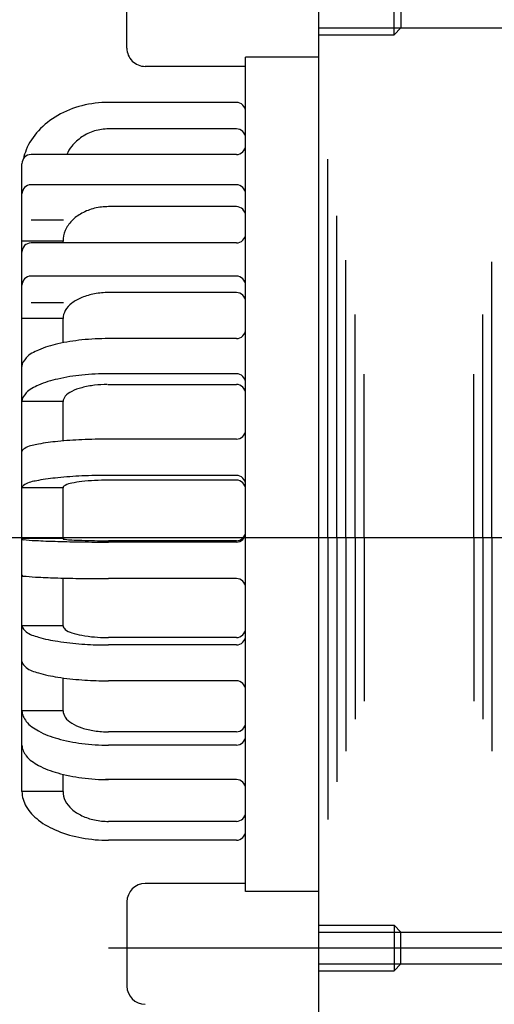
# Model space of a CAD drawing. Extents: x 0 to 295, y 0 to 416.
# Drawn here: x 69 to 74, y 344 to 355 of the extents above; entities that cross this region are included whole.
import ezdxf

# ---------------------------------------------------------------- set-up
doc = ezdxf.new("R2010")
doc.units = 0
doc.header["$LTSCALE"] = 10
doc.layers.get('DEFPOINTS').update_dxf_attribs({"linetype": 'CONTINUOUS'})
doc.layers.add('1', color=7, linetype='CONTINUOUS')
doc.layers.add('7', color=5, linetype='CONTINUOUS')
doc.styles.add('ROMAND', font='romand')
doc.styles.add('ROMANS-3MM', font='romans.shx', dxfattribs={"width": 0.6, "height": 3})
doc.dimstyles.new('STANDARD$0', dxfattribs={"dimtxt": 3, "dimasz": 3.5, "dimexe": 0.8, "dimexo": 0.6, "dimgap": 0.9, "dimtad": 1, "dimdec": 4, "dimzin": 0, "dimdsep": 46, "dimtxsty": 'ROMAND', "dimcen": 0.09, "dimadec": 0, "dimazin": 0, "dimtfac": 1, "dimtdec": 4, "dimtmove": 0, "dimatfit": 3, "dimfxl": 0, "dimtolj": 1, "dimtzin": 0, "dimarcsym": 0})

# ---------------------------------------------------------------- blocks, each defined once
blk = doc.blocks.new('*D64')
at = {"layer": '7', "color": 0, "lineweight": -2}
for p, q in [((93.84, 372.931), (41.976, 372.931)), ((42.776, 327.901), (42.776, 369.431)), ((50.903, 324.401), (41.976, 324.401))]:
    blk.add_line(p, q, dxfattribs=at)
at = {"layer": '7', "color": 0}
for points in [[(42.193, 369.431), (43.36, 369.431), (42.776, 372.931)], [(42.193, 327.901), (43.36, 327.901), (42.776, 324.401)]]:
    blk.add_solid(points, dxfattribs=at)
at = {"layer": 'DEFPOINTS', "color": 0}
for p in [(42.776, 372.931), (94.44, 372.931), (51.503, 324.401)]:
    blk.add_point(p, dxfattribs=at)
at = {"layer": '7', "color": 0, "insert": (40.376, 348.666), "char_height": 3, "attachment_point": 5, "rotation": 90, "style": 'ROMANS-3MM'}
blk.add_mtext('\\A1;485', dxfattribs=at)
blk = doc.blocks.new('*D48')
at = {"layer": '7', "color": 0, "lineweight": -2}
for p, q in [((93.84, 372.931), (41.976, 372.931)), ((42.776, 327.901), (42.776, 369.431)), ((50.903, 324.401), (41.976, 324.401))]:
    blk.add_line(p, q, dxfattribs=at)
at = {"layer": '7', "color": 0}
for points in [[(42.193, 369.431), (43.36, 369.431), (42.776, 372.931)], [(42.193, 327.901), (43.36, 327.901), (42.776, 324.401)]]:
    blk.add_solid(points, dxfattribs=at)
at = {"layer": 'DEFPOINTS', "color": 0}
for p in [(42.776, 372.931), (94.44, 372.931), (51.503, 324.401)]:
    blk.add_point(p, dxfattribs=at)
at = {"layer": '7', "color": 0, "insert": (40.376, 348.666), "char_height": 3, "attachment_point": 5, "rotation": 90, "style": 'ROMANS-3MM'}
blk.add_mtext('\\A1;485', dxfattribs=at)

msp = doc.modelspace()

# ---------------------------------------------------------------- linework, layer by layer
at = {"layer": '1', "linetype": 'Continuous'}
for p, q in [((72.001678, 356.1334), (72.001678, 341.73445)), ((72.001678, 356.1334), (72.001678, 341.73445)), ((69.901703, 354.391872), (69.901703, 355.15027)), ((69.901703, 354.391872), (69.901703, 355.15027)), ((72.831683, 354.537136), (72.831683, 355.037136)), ((72.831683, 354.537136), (72.831683, 355.037136)), ((72.901678, 354.961135), (72.901678, 354.613137)), ((72.901678, 354.961135), (72.901678, 354.613137)), ((72.001678, 354.613137), (72.901678, 354.613137)), ((72.001678, 354.613137), (72.901678, 354.613137)), ((72.901678, 354.613137), (72.831683, 354.537136)), ((72.901678, 354.613137), (72.831683, 354.537136)), ((72.901678, 354.613137), (74.201678, 354.613137)), ((72.901678, 354.613137), (74.201678, 354.613137)), ((72.001678, 354.537136), (72.831683, 354.537136)), ((72.001678, 354.537136), (72.831683, 354.537136)), ((72.001654, 354.290822), (71.201678, 354.290822)), ((72.001654, 354.290822), (71.201678, 354.290822)), ((71.201678, 345.16155), (71.201678, 354.290798)), ((71.201678, 345.16155), (71.201678, 354.290798)), ((71.201654, 354.191896), (70.101703, 354.191896)), ((71.201654, 354.191896), (70.101703, 354.191896)), ((71.101678, 353.797365), (69.701654, 353.797365)), ((71.101678, 353.797365), (69.701654, 353.797365)), ((71.101678, 353.506984), (69.701654, 353.506984)), ((71.101678, 353.506984), (69.701654, 353.506984)), ((71.101678, 353.226711), (68.851678, 353.226711)), ((71.101678, 353.226711), (68.851678, 353.226711)), ((68.751678, 346.254494), (68.751678, 353.126686)), ((68.751678, 346.254494), (68.751678, 353.126686)), ((72.101678, 349.033425), (72.101678, 353.174391)), ((72.101678, 349.033425), (72.101678, 353.174391)), ((71.101678, 352.895558), (68.851678, 352.895558)), ((71.101678, 352.895558), (68.851678, 352.895558)), ((71.101678, 352.656349), (69.701678, 352.656349)), ((71.101678, 352.656349), (69.701678, 352.656349)), ((72.201678, 349.033425), (72.201678, 352.556398)), ((72.201678, 349.033425), (72.201678, 352.556398)), ((69.205682, 352.509499), (68.851678, 352.509499)), ((69.205682, 352.509499), (68.851678, 352.509499)), ((69.201678, 352.278713), (68.751678, 352.278713)), ((69.201678, 352.278713), (68.751678, 352.278713)), ((71.101678, 352.258498), (68.851678, 352.258498)), ((71.101678, 352.258498), (68.851678, 352.258498)), ((69.201678, 352.258473), (69.201678, 352.278688)), ((69.201678, 352.258473), (69.201678, 352.278688)), ((72.301678, 349.033425), (72.301678, 352.069387)), ((72.301678, 349.033425), (72.301678, 352.069387)), ((73.901678, 349.033425), (73.901678, 352.052394)), ((73.901678, 349.033425), (73.901678, 352.052394)), ((71.101678, 351.895729), (68.851678, 351.895729)), ((71.101678, 351.895729), (68.851678, 351.895729)), ((71.101678, 351.715798), (69.701629, 351.715798)), ((71.101678, 351.715798), (69.701629, 351.715798)), ((69.205243, 351.604543), (68.851678, 351.604543)), ((69.205243, 351.604543), (68.851678, 351.604543)), ((72.401678, 349.033425), (72.401678, 351.477394)), ((72.401678, 349.033425), (72.401678, 351.477394)), ((73.801678, 349.033425), (73.801678, 351.477394)), ((73.801678, 349.033425), (73.801678, 351.477394)), ((69.201654, 351.430153), (68.751678, 351.430153)), ((69.201654, 351.430153), (68.751678, 351.430153)), ((69.201678, 351.166774), (69.201678, 351.430129)), ((69.201678, 351.166774), (69.201678, 351.430129)), ((71.101678, 351.211769), (69.701654, 351.211769)), ((71.101678, 351.211769), (69.701654, 351.211769)), ((71.101678, 350.827321), (69.701654, 350.827321)), ((71.101678, 350.827321), (69.701654, 350.827321)), ((72.501678, 349.033425), (72.501678, 350.824416)), ((72.501678, 349.033425), (72.501678, 350.824416)), ((73.701678, 349.033425), (73.701678, 350.824416)), ((73.701678, 349.033425), (73.701678, 350.824416)), ((69.692254, 350.710134), (71.101629, 350.710134)), ((69.692254, 350.710134), (71.101629, 350.710134)), ((69.201678, 350.52361), (68.751678, 350.52361)), ((69.201678, 350.52361), (68.751678, 350.52361)), ((69.201678, 350.091677), (69.201678, 350.523586)), ((69.201678, 350.091677), (69.201678, 350.523586)), ((71.101678, 350.11155), (69.701678, 350.11155)), ((71.101678, 350.11155), (69.701678, 350.11155)), ((71.101678, 349.662624), (69.701629, 349.662624)), ((71.101678, 349.662624), (69.701629, 349.662624)), ((71.101678, 349.714553), (69.701654, 349.714553)), ((71.101678, 349.714553), (69.701654, 349.714553)), ((69.201654, 349.580031), (68.751678, 349.580031)), ((69.201654, 349.580031), (68.751678, 349.580031)), ((69.201678, 349.022658), (69.201678, 349.580007)), ((69.201678, 349.022658), (69.201678, 349.580007)), ((63.701703, 349.033425), (82.081659, 349.033425)), ((63.701703, 349.033425), (82.081659, 349.033425)), ((69.201654, 349.022682), (68.751654, 349.022682)), ((69.201654, 349.022682), (68.751654, 349.022682)), ((71.101678, 348.999367), (69.701678, 348.999367)), ((71.101678, 348.999367), (69.701678, 348.999367)), ((71.101678, 348.984743), (69.701678, 348.984743)), ((71.101678, 348.984743), (69.701678, 348.984743)), ((72.101678, 349.033425), (72.101678, 345.946437)), ((72.101678, 349.033425), (72.101678, 345.946437)), ((72.201678, 349.033425), (72.201678, 346.361428)), ((72.201678, 349.033425), (72.201678, 346.361428)), ((72.301678, 349.033425), (72.301678, 346.695412)), ((72.301678, 349.033425), (72.301678, 346.695412)), ((72.401678, 349.033425), (72.401678, 347.046413)), ((72.401678, 349.033425), (72.401678, 347.046413)), ((72.501678, 349.033425), (72.501678, 347.24341)), ((72.501678, 349.033425), (72.501678, 347.24341)), ((73.701678, 349.033425), (73.701678, 347.24341)), ((73.701678, 349.033425), (73.701678, 347.24341)), ((73.801678, 349.033425), (73.801678, 347.046413)), ((73.801678, 349.033425), (73.801678, 347.046413)), ((73.901678, 349.033425), (73.901678, 346.695412)), ((73.901678, 349.033425), (73.901678, 346.695412)), ((69.201678, 348.068215), (69.201678, 348.590505)), ((69.201678, 348.068215), (69.201678, 348.590505)), ((71.101678, 348.584938), (69.701678, 348.584938)), ((71.101678, 348.584938), (69.701678, 348.584938)), ((69.201678, 348.068239), (68.751678, 348.068239)), ((69.201678, 348.068239), (68.751678, 348.068239)), ((71.101678, 347.939479), (69.701678, 347.939479)), ((71.101678, 347.939479), (69.701678, 347.939479)), ((71.101678, 347.858498), (69.701678, 347.858498)), ((71.101678, 347.858498), (69.701678, 347.858498)), ((69.201678, 347.13799), (69.201678, 347.497414)), ((69.201678, 347.13799), (69.201678, 347.497414)), ((71.101678, 347.466432), (69.701678, 347.466432)), ((71.101678, 347.466432), (69.701678, 347.466432)), ((69.201678, 347.138014), (68.751678, 347.138014)), ((69.201678, 347.138014), (68.751678, 347.138014)), ((71.101678, 346.907326), (69.701678, 346.907326)), ((71.101678, 346.907326), (69.701678, 346.907326)), ((71.101678, 346.762014), (69.701678, 346.762014)), ((71.101678, 346.762014), (69.701678, 346.762014)), ((69.201678, 346.254518), (69.201678, 346.441091)), ((69.201678, 346.254518), (69.201678, 346.441091)), ((71.101678, 346.385378), (69.666058, 346.385378)), ((71.101678, 346.385378), (69.666058, 346.385378)), ((69.201678, 346.254518), (68.751678, 346.254518)), ((69.201678, 346.254518), (68.751678, 346.254518)), ((71.101678, 345.927297), (69.701678, 345.927297)), ((71.101678, 345.927297), (69.701678, 345.927297)), ((71.101678, 345.721266), (69.701678, 345.721266)), ((71.101678, 345.721266), (69.701678, 345.721266)), ((71.201678, 345.246877), (70.101703, 345.246877)), ((71.201678, 345.246877), (70.101703, 345.246877)), ((72.001654, 345.16155), (71.201678, 345.16155)), ((72.001654, 345.16155), (71.201678, 345.16155)), ((69.901703, 345.046828), (69.901703, 344.124977)), ((69.901703, 345.046828), (69.901703, 344.124977)), ((72.001678, 344.790383), (72.831683, 344.790383)), ((72.001678, 344.790383), (72.831683, 344.790383)), ((72.901678, 344.714382), (72.831683, 344.790383)), ((72.831683, 344.790383), (72.831683, 344.290383)), ((72.901678, 344.714382), (72.831683, 344.790383)), ((72.831683, 344.790383), (72.831683, 344.290383)), ((72.001678, 344.714382), (72.901678, 344.714382)), ((72.001678, 344.714382), (72.901678, 344.714382)), ((72.901678, 344.714382), (74.201678, 344.714382)), ((72.901678, 344.366384), (72.901678, 344.714382)), ((72.901678, 344.714382), (74.201678, 344.714382)), ((72.901678, 344.366384), (72.901678, 344.714382)), ((78.281683, 344.540383), (69.701703, 344.540383)), ((78.281683, 344.540383), (69.701703, 344.540383)), ((72.001678, 344.366384), (72.901678, 344.366384)), ((72.001678, 344.366384), (72.901678, 344.366384)), ((72.901678, 344.366384), (72.831683, 344.290383)), ((72.901678, 344.366384), (72.831683, 344.290383)), ((72.901678, 344.366384), (74.201678, 344.366384)), ((72.901678, 344.366384), (74.201678, 344.366384)), ((72.001678, 344.290383), (72.831683, 344.290383)), ((72.001678, 344.290383), (72.831683, 344.290383))]:
    msp.add_line(p, q, dxfattribs=at)
for centre, radius, start, end in [((70.101703, 354.391896), 0.2, 179.9999445, 269.9999813), ((70.101703, 354.391896), 0.2, 179.9999445, 269.9999813), ((71.101678, 353.697365), 0.1, 0.0000182, 90), ((71.101678, 353.697365), 0.1, 0.0000182, 90), ((71.101678, 353.406984), 0.1, 0.0000182, 90), ((71.101678, 353.406984), 0.1, 0.0000182, 90), ((71.101678, 353.326711), 0.1, 269.9999988, 359.9999806), ((71.101678, 353.326711), 0.1, 269.9999988, 359.9999806), ((68.851678, 353.126711), 0.1, 90.0000173, 179.9999447), ((68.851678, 353.126711), 0.1, 90.0000173, 179.9999447), ((68.851678, 352.795558), 0.1, 90.0000173, 179.9999447), ((68.851678, 352.795558), 0.1, 90.0000173, 179.9999447), ((71.101678, 352.795558), 0.1, 0.0000182, 90), ((71.101678, 352.795558), 0.1, 0.0000182, 90), ((71.101678, 352.556349), 0.1, 0.0000182, 90), ((71.101678, 352.556349), 0.1, 0.0000182, 90), ((71.101678, 352.358498), 0.1, 269.9999988, 359.9999806), ((71.101678, 352.358498), 0.1, 269.9999988, 359.9999806), ((68.851678, 352.158498), 0.1, 90.0000173, 179.9999447), ((68.851678, 352.158498), 0.1, 90.0000173, 179.9999447), ((68.851678, 351.795729), 0.1, 90.0000173, 179.9999447), ((68.851678, 351.795729), 0.1, 90.0000173, 179.9999447), ((71.101678, 351.795729), 0.1, 0.0000182, 90), ((71.101678, 351.795729), 0.1, 0.0000182, 90), ((71.101678, 351.615798), 0.1, 0.0000182, 90), ((71.101678, 351.615798), 0.1, 0.0000182, 90), ((71.101678, 351.311769), 0.1, 269.9999988, 359.9999807), ((71.101678, 351.311769), 0.1, 269.9999988, 359.9999807), ((71.101678, 350.727321), 0.1, 0.0000182, 90), ((71.101678, 350.727321), 0.1, 0.0000182, 90), ((71.101654, 350.610134), 0.1, 0.0000553, 89.9999827), ((71.101654, 350.610134), 0.1, 0.0000553, 89.9999827), ((71.101678, 350.21155), 0.1, 269.9999988, 359.9999806), ((71.101678, 350.21155), 0.1, 269.9999988, 359.9999806), ((71.101678, 349.614553), 0.1, 0.0000182, 90), ((71.101678, 349.614553), 0.1, 0.0000182, 90), ((71.101678, 349.562624), 0.1, 0.0000182, 90), ((71.101678, 349.562624), 0.1, 0.0000182, 90), ((71.101678, 349.099367), 0.1, 269.9999988, 359.9999806), ((71.101678, 349.099367), 0.1, 269.9999988, 359.9999806), ((71.101678, 349.084743), 0.1, 269.9999988, 359.9999806), ((71.101678, 349.084743), 0.1, 269.9999988, 359.9999806), ((71.101678, 348.484938), 0.1, 0.0000182, 90), ((71.101678, 348.484938), 0.1, 0.0000182, 90), ((71.101678, 348.039479), 0.1, 269.9999988, 359.9999806), ((71.101678, 348.039479), 0.1, 269.9999988, 359.9999806), ((71.101678, 347.958498), 0.1, 269.9999988, 359.9999807), ((71.101678, 347.958498), 0.1, 269.9999988, 359.9999807), ((71.101678, 347.366432), 0.1, 0.0000182, 90), ((71.101678, 347.366432), 0.1, 0.0000182, 90), ((71.101678, 347.007326), 0.1, 269.9999988, 359.9999806), ((71.101678, 347.007326), 0.1, 269.9999988, 359.9999806), ((71.101678, 346.862014), 0.1, 269.9999988, 359.9999806), ((71.101678, 346.862014), 0.1, 269.9999988, 359.9999806), ((71.101678, 346.285378), 0.1, 0.0000182, 90), ((71.101678, 346.285378), 0.1, 0.0000182, 90), ((71.101678, 346.027297), 0.1, 269.9999988, 359.9999806), ((71.101678, 346.027297), 0.1, 269.9999988, 359.9999806), ((71.101678, 345.821266), 0.1, 269.9999988, 359.9999806), ((71.101678, 345.821266), 0.1, 269.9999988, 359.9999806), ((70.101703, 345.046852), 0.2, 90.0000182, 180), ((70.101703, 345.046852), 0.2, 90.0000182, 180), ((70.101703, 344.124977), 0.2, 180.0000173, 269.9999447), ((70.101703, 344.124977), 0.2, 180.0000173, 269.9999447)]:
    msp.add_arc(centre, radius, start, end, dxfattribs=at)
for points, knots in [([(69.701654, 353.797341), (69.602778, 353.797341), (69.503758, 353.785626), (69.408099, 353.760573), (69.315768, 353.736392), (69.225625, 353.702179), (69.14328, 353.653859), (69.065964, 353.608491), (68.992978, 353.554429), (68.933099, 353.487648), (68.877386, 353.425513), (68.82915, 353.355751), (68.798163, 353.2782), (68.785501, 353.246511), (68.775105, 353.2138), (68.767401, 353.180544)], [0, 0, 0, 0, 1, 1, 1, 2, 2, 2, 3, 3, 3, 4, 4, 4, 5, 5, 5, 5]), ([(69.701654, 353.797341), (69.602778, 353.797341), (69.503758, 353.785626), (69.408099, 353.760573), (69.315768, 353.736392), (69.225625, 353.702179), (69.14328, 353.653859), (69.065964, 353.608491), (68.992978, 353.554429), (68.933099, 353.487648), (68.877386, 353.425513), (68.82915, 353.355751), (68.798163, 353.2782), (68.785501, 353.246511), (68.775105, 353.2138), (68.767401, 353.180544)], [0, 0, 0, 0, 1, 1, 1, 2, 2, 2, 3, 3, 3, 4, 4, 4, 5, 5, 5, 5]), ([(69.701654, 353.506984), (69.649428, 353.506983), (69.597163, 353.499516), (69.547162, 353.484426), (69.49784, 353.46954), (69.450489, 353.447776), (69.407782, 353.418947), (69.366049, 353.390776), (69.328178, 353.356647), (69.297162, 353.31697), (69.275366, 353.289088), (69.256527, 353.258756), (69.241644, 353.226662)], [0, 0, 0, 0, 1, 1, 1, 2, 2, 2, 3, 3, 3, 4, 4, 4, 4]), ([(69.701654, 353.506984), (69.649428, 353.506983), (69.597163, 353.499516), (69.547162, 353.484426), (69.49784, 353.46954), (69.450489, 353.447776), (69.407782, 353.418947), (69.366049, 353.390776), (69.328178, 353.356647), (69.297162, 353.31697), (69.275366, 353.289088), (69.256527, 353.258756), (69.241644, 353.226662)], [0, 0, 0, 0, 1, 1, 1, 2, 2, 2, 3, 3, 3, 4, 4, 4, 4]), ([(69.701654, 352.656349), (69.649667, 352.656348), (69.597591, 352.650518), (69.547162, 352.637868), (69.498747, 352.625724), (69.451302, 352.608708), (69.407782, 352.58423), (69.367366, 352.561499), (69.328838, 352.534591), (69.297162, 352.500685), (69.26812, 352.4696), (69.242482, 352.434729), (69.226141, 352.395412), (69.210786, 352.358466), (69.201678, 352.318742), (69.201678, 352.278713)], [0, 0, 0, 0, 1, 1, 1, 2, 2, 2, 3, 3, 3, 4, 4, 4, 5, 5, 5, 5]), ([(69.701654, 352.656349), (69.649667, 352.656348), (69.597591, 352.650518), (69.547162, 352.637868), (69.498747, 352.625724), (69.451302, 352.608708), (69.407782, 352.58423), (69.367366, 352.561499), (69.328838, 352.534591), (69.297162, 352.500685), (69.26812, 352.4696), (69.242482, 352.434729), (69.226141, 352.395412), (69.210786, 352.358466), (69.201678, 352.318742), (69.201678, 352.278713)], [0, 0, 0, 0, 1, 1, 1, 2, 2, 2, 3, 3, 3, 4, 4, 4, 5, 5, 5, 5]), ([(69.701629, 351.715798), (69.649852, 351.715797), (69.598012, 351.711588), (69.547162, 351.701808), (69.499565, 351.692654), (69.452272, 351.680508), (69.407782, 351.661232), (69.368715, 351.644306), (69.32989, 351.625346), (69.297162, 351.598049), (69.269705, 351.575148), (69.242738, 351.550169), (69.226141, 351.51841), (69.211857, 351.491077), (69.20168, 351.461056), (69.201678, 351.430153)], [0, 0, 0, 0, 1, 1, 1, 2, 2, 2, 3, 3, 3, 4, 4, 4, 5, 5, 5, 5]), ([(69.701629, 351.715798), (69.649852, 351.715797), (69.598012, 351.711588), (69.547162, 351.701808), (69.499565, 351.692654), (69.452272, 351.680508), (69.407782, 351.661232), (69.368715, 351.644306), (69.32989, 351.625346), (69.297162, 351.598049), (69.269705, 351.575148), (69.242738, 351.550169), (69.226141, 351.51841), (69.211857, 351.491077), (69.20168, 351.461056), (69.201678, 351.430153)], [0, 0, 0, 0, 1, 1, 1, 2, 2, 2, 3, 3, 3, 4, 4, 4, 5, 5, 5, 5]), ([(69.701654, 351.211745), (69.603632, 351.211745), (69.505548, 351.207499), (69.408099, 351.196877), (69.31914, 351.18718), (69.23016, 351.175243), (69.14328, 351.153737), (69.071804, 351.136044), (68.999284, 351.118945), (68.933099, 351.08655), (68.885241, 351.063125), (68.831683, 351.043621), (68.798163, 351.001906), (68.775885, 350.974182), (68.751678, 350.94423), (68.751678, 350.908058)], [0, 0, 0, 0, 1, 1, 1, 2, 2, 2, 3, 3, 3, 4, 4, 4, 5, 5, 5, 5]), ([(69.701654, 351.211745), (69.603632, 351.211745), (69.505548, 351.207499), (69.408099, 351.196877), (69.31914, 351.18718), (69.23016, 351.175243), (69.14328, 351.153737), (69.071804, 351.136044), (68.999284, 351.118945), (68.933099, 351.08655), (68.885241, 351.063125), (68.831683, 351.043621), (68.798163, 351.001906), (68.775885, 350.974182), (68.751678, 350.94423), (68.751678, 350.908058)], [0, 0, 0, 0, 1, 1, 1, 2, 2, 2, 3, 3, 3, 4, 4, 4, 5, 5, 5, 5]), ([(69.701654, 350.827297), (69.603632, 350.827297), (69.505548, 350.823051), (69.408099, 350.812429), (69.31914, 350.802732), (69.23016, 350.790795), (69.14328, 350.769289), (69.071804, 350.751596), (68.999284, 350.734496), (68.933099, 350.702101), (68.885241, 350.678676), (68.831683, 350.659173), (68.798163, 350.617458), (68.775885, 350.589734), (68.751678, 350.559781), (68.751678, 350.52361)], [0, 0, 0, 0, 1, 1, 1, 2, 2, 2, 3, 3, 3, 4, 4, 4, 5, 5, 5, 5]), ([(69.701654, 350.827297), (69.603632, 350.827297), (69.505548, 350.823051), (69.408099, 350.812429), (69.31914, 350.802732), (69.23016, 350.790795), (69.14328, 350.769289), (69.071804, 350.751596), (68.999284, 350.734496), (68.933099, 350.702101), (68.885241, 350.678676), (68.831683, 350.659173), (68.798163, 350.617458), (68.775885, 350.589734), (68.751678, 350.559781), (68.751678, 350.52361)], [0, 0, 0, 0, 1, 1, 1, 2, 2, 2, 3, 3, 3, 4, 4, 4, 5, 5, 5, 5]), ([(69.686542, 350.710109), (69.639942, 350.709879), (69.593388, 350.706844), (69.547162, 350.700978), (69.500211, 350.69502), (69.453274, 350.687579), (69.407782, 350.674489), (69.369908, 350.663591), (69.331496, 350.652646), (69.297162, 350.633229), (69.271516, 350.618726), (69.243419, 350.605241), (69.226141, 350.581227), (69.213751, 350.564007), (69.201682, 350.545047), (69.201678, 350.52361)], [0, 0, 0, 0, 1, 1, 1, 2, 2, 2, 3, 3, 3, 4, 4, 4, 5, 5, 5, 5]), ([(69.686542, 350.710109), (69.639942, 350.709879), (69.593388, 350.706844), (69.547162, 350.700978), (69.500211, 350.69502), (69.453274, 350.687579), (69.407782, 350.674489), (69.369908, 350.663591), (69.331496, 350.652646), (69.297162, 350.633229), (69.271516, 350.618726), (69.243419, 350.605241), (69.226141, 350.581227), (69.213751, 350.564007), (69.201682, 350.545047), (69.201678, 350.52361)], [0, 0, 0, 0, 1, 1, 1, 2, 2, 2, 3, 3, 3, 4, 4, 4, 5, 5, 5, 5]), ([(69.701654, 350.111574), (69.603774, 350.111574), (69.505863, 350.109728), (69.408099, 350.104982), (69.319701, 350.100691), (69.231246, 350.095592), (69.14328, 350.085866), (69.072934, 350.078088), (69.002194, 350.071523), (68.933099, 350.05613), (68.887486, 350.045968), (68.837091, 350.044671), (68.798163, 350.01863), (68.780593, 350.006876), (68.751685, 350.000531), (68.751678, 349.977077)], [0, 0, 0, 0, 1, 1, 1, 2, 2, 2, 3, 3, 3, 4, 4, 4, 5, 5, 5, 5]), ([(69.701654, 350.111574), (69.603774, 350.111574), (69.505863, 350.109728), (69.408099, 350.104982), (69.319701, 350.100691), (69.231246, 350.095592), (69.14328, 350.085866), (69.072934, 350.078088), (69.002194, 350.071523), (68.933099, 350.05613), (68.887486, 350.045968), (68.837091, 350.044671), (68.798163, 350.01863), (68.780593, 350.006876), (68.751685, 350.000531), (68.751678, 349.977077)], [0, 0, 0, 0, 1, 1, 1, 2, 2, 2, 3, 3, 3, 4, 4, 4, 5, 5, 5, 5]), ([(69.701654, 349.714528), (69.603774, 349.714528), (69.505863, 349.712682), (69.408099, 349.707936), (69.319701, 349.703645), (69.231246, 349.698546), (69.14328, 349.68882), (69.072934, 349.681042), (69.002194, 349.674477), (68.933099, 349.659084), (68.887486, 349.648922), (68.837091, 349.647625), (68.798163, 349.621584), (68.780593, 349.609831), (68.751685, 349.603485), (68.751678, 349.580031)], [0, 0, 0, 0, 1, 1, 1, 2, 2, 2, 3, 3, 3, 4, 4, 4, 5, 5, 5, 5]), ([(69.701654, 349.714528), (69.603774, 349.714528), (69.505863, 349.712682), (69.408099, 349.707936), (69.319701, 349.703645), (69.231246, 349.698546), (69.14328, 349.68882), (69.072934, 349.681042), (69.002194, 349.674477), (68.933099, 349.659084), (68.887486, 349.648922), (68.837091, 349.647625), (68.798163, 349.621584), (68.780593, 349.609831), (68.751685, 349.603485), (68.751678, 349.580031)], [0, 0, 0, 0, 1, 1, 1, 2, 2, 2, 3, 3, 3, 4, 4, 4, 5, 5, 5, 5]), ([(69.701678, 349.662624), (69.650155, 349.662624), (69.598602, 349.66148), (69.547162, 349.658571), (69.500613, 349.655939), (69.454032, 349.652817), (69.407782, 349.646852), (69.370703, 349.64207), (69.33336, 349.637952), (69.297162, 349.628566), (69.273039, 349.622312), (69.24604, 349.620659), (69.226141, 349.605544), (69.21658, 349.598281), (69.201684, 349.593044), (69.201678, 349.580031)], [0, 0, 0, 0, 1, 1, 1, 2, 2, 2, 3, 3, 3, 4, 4, 4, 5, 5, 5, 5]), ([(69.701678, 349.662624), (69.650155, 349.662624), (69.598602, 349.66148), (69.547162, 349.658571), (69.500613, 349.655939), (69.454032, 349.652817), (69.407782, 349.646852), (69.370703, 349.64207), (69.33336, 349.637952), (69.297162, 349.628566), (69.273039, 349.622312), (69.24604, 349.620659), (69.226141, 349.605544), (69.21658, 349.598281), (69.201684, 349.593044), (69.201678, 349.580031)], [0, 0, 0, 0, 1, 1, 1, 2, 2, 2, 3, 3, 3, 4, 4, 4, 5, 5, 5, 5]), ([(68.751678, 349.022682), (68.751668, 349.000869), (68.782469, 349.014174), (68.798163, 349.010939), (68.842365, 349.00183), (68.888073, 349.003218), (68.933099, 349.000368), (69.003075, 348.995939), (69.073198, 348.994162), (69.14328, 348.99197), (69.231528, 348.989209), (69.319816, 348.987784), (69.408099, 348.986574), (69.505951, 348.985233), (69.603817, 348.984614), (69.701678, 348.984719)], [0, 0, 0, 0, 1, 1, 1, 2, 2, 2, 3, 3, 3, 4, 4, 4, 5, 5, 5, 5]), ([(68.751678, 349.022682), (68.751668, 349.000869), (68.782469, 349.014174), (68.798163, 349.010939), (68.842365, 349.00183), (68.888073, 349.003218), (68.933099, 349.000368), (69.003075, 348.995939), (69.073198, 348.994162), (69.14328, 348.99197), (69.231528, 348.989209), (69.319816, 348.987784), (69.408099, 348.986574), (69.505951, 348.985233), (69.603817, 348.984614), (69.701678, 348.984719)], [0, 0, 0, 0, 1, 1, 1, 2, 2, 2, 3, 3, 3, 4, 4, 4, 5, 5, 5, 5]), ([(69.201678, 349.022682), (69.201668, 349.011301), (69.217846, 349.017467), (69.226141, 349.01548), (69.24927, 349.009942), (69.273454, 349.010738), (69.297162, 349.008986), (69.333975, 349.006265), (69.370893, 349.005158), (69.407782, 349.00381), (69.454223, 349.002113), (69.500695, 349.001256), (69.547162, 349.000514), (69.592024, 348.999799), (69.636864, 348.999392), (69.681732, 348.999343), (69.68838, 348.999335), (69.695006, 348.999334), (69.701654, 348.999343)], [0, 0, 0, 0, 1, 1, 1, 2, 2, 2, 3, 3, 3, 4, 4, 4, 5, 5, 5, 6, 6, 6, 6]), ([(69.201678, 349.022682), (69.201668, 349.011301), (69.217846, 349.017467), (69.226141, 349.01548), (69.24927, 349.009942), (69.273454, 349.010738), (69.297162, 349.008986), (69.333975, 349.006265), (69.370893, 349.005158), (69.407782, 349.00381), (69.454223, 349.002113), (69.500695, 349.001256), (69.547162, 349.000514), (69.592024, 348.999799), (69.636864, 348.999392), (69.681732, 348.999343), (69.68838, 348.999335), (69.695006, 348.999334), (69.701654, 348.999343)], [0, 0, 0, 0, 1, 1, 1, 2, 2, 2, 3, 3, 3, 4, 4, 4, 5, 5, 5, 6, 6, 6, 6]), ([(68.751678, 348.622878), (68.751668, 348.601064), (68.782469, 348.614369), (68.798163, 348.611135), (68.842365, 348.602025), (68.888073, 348.603413), (68.933099, 348.600563), (69.003075, 348.596134), (69.073198, 348.594357), (69.14328, 348.592165), (69.231528, 348.589404), (69.319816, 348.587979), (69.408099, 348.586769), (69.505951, 348.585428), (69.603817, 348.58481), (69.701678, 348.584914)], [0, 0, 0, 0, 1, 1, 1, 2, 2, 2, 3, 3, 3, 4, 4, 4, 5, 5, 5, 5]), ([(68.751678, 348.622878), (68.751668, 348.601064), (68.782469, 348.614369), (68.798163, 348.611135), (68.842365, 348.602025), (68.888073, 348.603413), (68.933099, 348.600563), (69.003075, 348.596134), (69.073198, 348.594357), (69.14328, 348.592165), (69.231528, 348.589404), (69.319816, 348.587979), (69.408099, 348.586769), (69.505951, 348.585428), (69.603817, 348.58481), (69.701678, 348.584914)], [0, 0, 0, 0, 1, 1, 1, 2, 2, 2, 3, 3, 3, 4, 4, 4, 5, 5, 5, 5]), ([(68.751678, 348.068239), (68.751673, 348.039855), (68.7785, 348.022133), (68.798163, 348.00342), (68.833881, 347.969425), (68.886643, 347.960922), (68.933099, 347.944948), (69.001016, 347.921594), (69.07253, 347.910701), (69.14328, 347.898537), (69.230857, 347.883479), (69.319498, 347.875443), (69.408099, 347.868752), (69.491386, 347.862462), (69.574867, 347.859017), (69.658392, 347.858473), (69.67282, 347.858379), (69.687226, 347.85837), (69.701654, 347.858449)], [0, 0, 0, 0, 1, 1, 1, 2, 2, 2, 3, 3, 3, 4, 4, 4, 5, 5, 5, 6, 6, 6, 6]), ([(68.751678, 348.068239), (68.751673, 348.039855), (68.7785, 348.022133), (68.798163, 348.00342), (68.833881, 347.969425), (68.886643, 347.960922), (68.933099, 347.944948), (69.001016, 347.921594), (69.07253, 347.910701), (69.14328, 347.898537), (69.230857, 347.883479), (69.319498, 347.875443), (69.408099, 347.868752), (69.491386, 347.862462), (69.574867, 347.859017), (69.658392, 347.858473), (69.67282, 347.858379), (69.687226, 347.85837), (69.701654, 347.858449)], [0, 0, 0, 0, 1, 1, 1, 2, 2, 2, 3, 3, 3, 4, 4, 4, 5, 5, 5, 6, 6, 6, 6]), ([(69.201678, 348.068239), (69.201674, 348.051851), (69.215268, 348.040034), (69.226141, 348.028444), (69.244414, 348.008967), (69.272456, 348.002405), (69.297162, 347.992556), (69.332577, 347.978436), (69.370418, 347.971543), (69.407782, 347.964064), (69.453751, 347.954863), (69.500467, 347.949885), (69.547162, 347.945778), (69.591698, 347.941861), (69.636363, 347.939734), (69.681073, 347.939455), (69.68794, 347.939412), (69.694786, 347.939411), (69.701654, 347.939455)], [0, 0, 0, 0, 1, 1, 1, 2, 2, 2, 3, 3, 3, 4, 4, 4, 5, 5, 5, 6, 6, 6, 6]), ([(69.201678, 348.068239), (69.201674, 348.051851), (69.215268, 348.040034), (69.226141, 348.028444), (69.244414, 348.008967), (69.272456, 348.002405), (69.297162, 347.992556), (69.332577, 347.978436), (69.370418, 347.971543), (69.407782, 347.964064), (69.453751, 347.954863), (69.500467, 347.949885), (69.547162, 347.945778), (69.591698, 347.941861), (69.636363, 347.939734), (69.681073, 347.939455), (69.68794, 347.939412), (69.694786, 347.939411), (69.701654, 347.939455)], [0, 0, 0, 0, 1, 1, 1, 2, 2, 2, 3, 3, 3, 4, 4, 4, 5, 5, 5, 6, 6, 6, 6]), ([(68.751678, 347.676174), (68.751673, 347.64779), (68.7785, 347.630068), (68.798163, 347.611354), (68.833881, 347.57736), (68.886643, 347.568857), (68.933099, 347.552883), (69.001016, 347.529529), (69.07253, 347.518636), (69.14328, 347.506472), (69.230857, 347.491414), (69.319498, 347.483377), (69.408099, 347.476686), (69.491386, 347.470397), (69.574867, 347.466952), (69.658392, 347.466408), (69.67282, 347.466314), (69.687226, 347.466304), (69.701654, 347.466384)], [0, 0, 0, 0, 1, 1, 1, 2, 2, 2, 3, 3, 3, 4, 4, 4, 5, 5, 5, 6, 6, 6, 6]), ([(68.751678, 347.676174), (68.751673, 347.64779), (68.7785, 347.630068), (68.798163, 347.611354), (68.833881, 347.57736), (68.886643, 347.568857), (68.933099, 347.552883), (69.001016, 347.529529), (69.07253, 347.518636), (69.14328, 347.506472), (69.230857, 347.491414), (69.319498, 347.483377), (69.408099, 347.476686), (69.491386, 347.470397), (69.574867, 347.466952), (69.658392, 347.466408), (69.67282, 347.466314), (69.687226, 347.466304), (69.701654, 347.466384)], [0, 0, 0, 0, 1, 1, 1, 2, 2, 2, 3, 3, 3, 4, 4, 4, 5, 5, 5, 6, 6, 6, 6]), ([(68.751678, 347.138014), (68.751675, 347.09527), (68.774106, 347.056697), (68.798163, 347.021804), (68.830759, 346.974523), (68.883992, 346.946327), (68.933099, 346.916994), (68.997945, 346.878259), (69.071094, 346.855818), (69.14328, 346.833815), (69.229512, 346.807531), (69.318777, 346.792411), (69.408099, 346.780397), (69.505344, 346.767318), (69.603561, 346.761167), (69.701678, 346.762014)], [0, 0, 0, 0, 1, 1, 1, 2, 2, 2, 3, 3, 3, 4, 4, 4, 5, 5, 5, 5]), ([(68.751678, 347.138014), (68.751675, 347.09527), (68.774106, 347.056697), (68.798163, 347.021804), (68.830759, 346.974523), (68.883992, 346.946327), (68.933099, 346.916994), (68.997945, 346.878259), (69.071094, 346.855818), (69.14328, 346.833815), (69.229512, 346.807531), (69.318777, 346.792411), (69.408099, 346.780397), (69.505344, 346.767318), (69.603561, 346.761167), (69.701678, 346.762014)], [0, 0, 0, 0, 1, 1, 1, 2, 2, 2, 3, 3, 3, 4, 4, 4, 5, 5, 5, 5]), ([(69.201678, 347.138014), (69.201678, 347.112428), (69.212792, 347.088406), (69.226141, 347.066725), (69.243026, 347.039303), (69.270715, 347.02058), (69.297162, 347.002394), (69.330721, 346.979318), (69.36942, 346.964925), (69.407782, 346.951369), (69.452845, 346.935445), (69.499955, 346.925985), (69.547162, 346.918605), (69.598234, 346.910622), (69.649988, 346.906835), (69.701678, 346.907302)], [0, 0, 0, 0, 1, 1, 1, 2, 2, 2, 3, 3, 3, 4, 4, 4, 5, 5, 5, 5]), ([(69.201678, 347.138014), (69.201678, 347.112428), (69.212792, 347.088406), (69.226141, 347.066725), (69.243026, 347.039303), (69.270715, 347.02058), (69.297162, 347.002394), (69.330721, 346.979318), (69.36942, 346.964925), (69.407782, 346.951369), (69.452845, 346.935445), (69.499955, 346.925985), (69.547162, 346.918605), (69.598234, 346.910622), (69.649988, 346.906835), (69.701678, 346.907302)], [0, 0, 0, 0, 1, 1, 1, 2, 2, 2, 3, 3, 3, 4, 4, 4, 5, 5, 5, 5]), ([(68.751678, 346.761379), (68.751675, 346.718634), (68.774106, 346.680061), (68.798163, 346.645168), (68.830759, 346.597887), (68.883992, 346.569692), (68.933099, 346.540358), (68.997945, 346.501624), (69.071094, 346.479182), (69.14328, 346.45718), (69.229512, 346.430895), (69.318777, 346.415775), (69.408099, 346.403762), (69.505344, 346.390682), (69.603561, 346.384532), (69.701678, 346.385378)], [0, 0, 0, 0, 1, 1, 1, 2, 2, 2, 3, 3, 3, 4, 4, 4, 5, 5, 5, 5]), ([(68.751678, 346.761379), (68.751675, 346.718634), (68.774106, 346.680061), (68.798163, 346.645168), (68.830759, 346.597887), (68.883992, 346.569692), (68.933099, 346.540358), (68.997945, 346.501624), (69.071094, 346.479182), (69.14328, 346.45718), (69.229512, 346.430895), (69.318777, 346.415775), (69.408099, 346.403762), (69.505344, 346.390682), (69.603561, 346.384532), (69.701678, 346.385378)], [0, 0, 0, 0, 1, 1, 1, 2, 2, 2, 3, 3, 3, 4, 4, 4, 5, 5, 5, 5]), ([(68.751678, 346.254518), (68.751676, 346.196718), (68.771157, 346.140682), (68.798163, 346.089723), (68.829736, 346.030145), (68.881108, 345.98375), (68.933099, 345.941066), (68.995416, 345.889904), (69.069178, 345.854672), (69.14328, 345.823098), (69.22791, 345.787037), (69.31774, 345.764446), (69.408099, 345.747365), (69.50477, 345.729091), (69.6033, 345.720332), (69.701678, 345.721266)], [0, 0, 0, 0, 1, 1, 1, 2, 2, 2, 3, 3, 3, 4, 4, 4, 5, 5, 5, 5]), ([(68.751678, 346.254518), (68.751676, 346.196718), (68.771157, 346.140682), (68.798163, 346.089723), (68.829736, 346.030145), (68.881108, 345.98375), (68.933099, 345.941066), (68.995416, 345.889904), (69.069178, 345.854672), (69.14328, 345.823098), (69.22791, 345.787037), (69.31774, 345.764446), (69.408099, 345.747365), (69.50477, 345.729091), (69.6033, 345.720332), (69.701678, 345.721266)], [0, 0, 0, 0, 1, 1, 1, 2, 2, 2, 3, 3, 3, 4, 4, 4, 5, 5, 5, 5]), ([(69.201678, 346.254518), (69.201676, 346.219511), (69.211305, 346.185062), (69.226141, 346.153395), (69.242599, 346.118266), (69.268967, 346.088741), (69.297162, 346.062184), (69.329366, 346.031852), (69.368126, 346.009321), (69.407782, 345.989797), (69.451829, 345.96811), (69.49922, 345.953814), (69.547162, 345.943312), (69.597839, 345.932211), (69.649802, 345.926825), (69.701678, 345.927297)], [0, 0, 0, 0, 1, 1, 1, 2, 2, 2, 3, 3, 3, 4, 4, 4, 5, 5, 5, 5]), ([(69.201678, 346.254518), (69.201676, 346.219511), (69.211305, 346.185062), (69.226141, 346.153395), (69.242599, 346.118266), (69.268967, 346.088741), (69.297162, 346.062184), (69.329366, 346.031852), (69.368126, 346.009321), (69.407782, 345.989797), (69.451829, 345.96811), (69.49922, 345.953814), (69.547162, 345.943312), (69.597839, 345.932211), (69.649802, 345.926825), (69.701678, 345.927297)], [0, 0, 0, 0, 1, 1, 1, 2, 2, 2, 3, 3, 3, 4, 4, 4, 5, 5, 5, 5])]:
    msp.add_open_spline(points, degree=3, knots=knots, dxfattribs=at)

# ---------------------------------------------------------------- dimensions: what is measured, and where the dimension line sits
at = {"layer": '7'}
for picture in ['*D64', '*D48']:
    dim = msp.add_linear_dim(base=(42.776396, 372.930837), p1=(51.503246, 324.400554), p2=(94.439696, 372.930837), angle=90, dimstyle='STANDARD$0', override={"dimdec": 0, "dimlfac": 10, "dimtxsty": 'ROMANS-3MM'}, dxfattribs=at)
    dim.commit()
    dim.dimension.update_dxf_attribs({"geometry": picture, "text_midpoint": (40.376396, 348.665695)})

doc.saveas('drawing.dxf')
